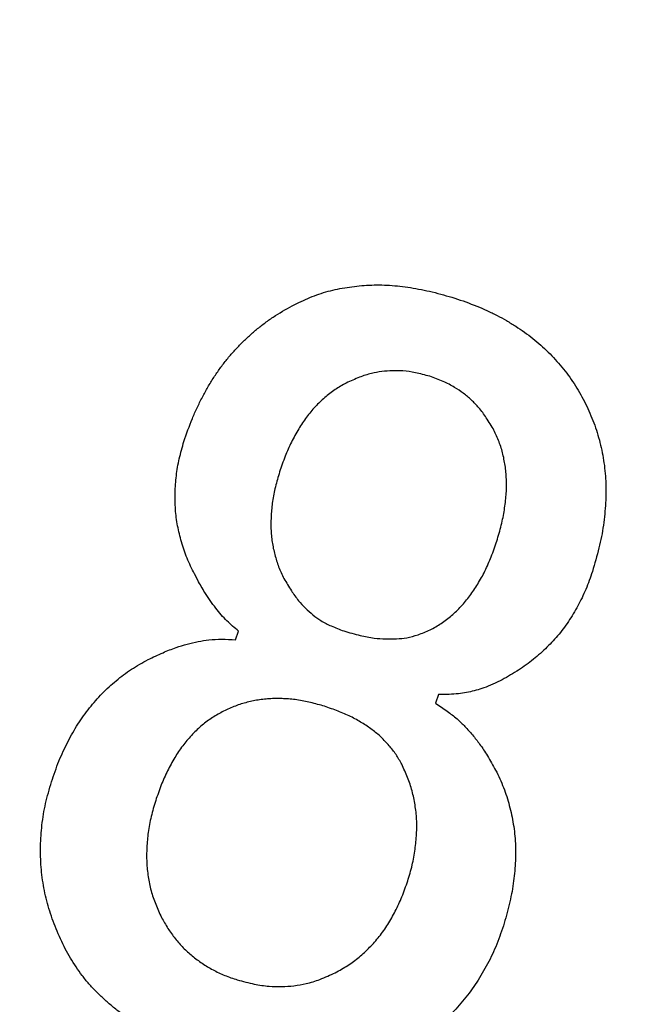
# Model space of a CAD drawing. Extents: x -53 to 846, y -128 to 803.
# Drawn here: x 126 to 128, y -70 to -67 of the extents above; entities that cross this region are included whole.
import ezdxf

# ---------------------------------------------------------------- set-up
doc = ezdxf.new("R2010")
doc.units = 0
doc.layers.get('0').update_dxf_attribs({"linetype": 'CONTINUOUS'})
doc.layers.add('1', color=7, linetype='CONTINUOUS')

msp = doc.modelspace()

# ---------------------------------------------------------------- linework, layer by layer
at = {"color": 2}
for p, q in [((126.8763, -68.9572), (126.8861, -68.9277)), ((126.8763, -68.9572), (126.8861, -68.9277)), ((127.5629, -69.1431), (127.553, -69.1726)), ((127.5629, -69.1431), (127.553, -69.1726))]:
    msp.add_line(p, q, dxfattribs=at)
for points in [[(127.0763, -67.8213, -0.018518), (127.1355, -67.7945, -0.017468), (127.1662, -67.7836, -0.015361), (127.1975, -67.7747, -0.013494), (127.2296, -67.7676, -0.011599), (127.2619, -67.7622, -0.01165), (127.295, -67.7581, -0.013271), (127.3284, -67.7557, -0.014048), (127.3628, -67.7551, -0.013158), (127.3971, -67.7564, -0.012164), (127.4328, -67.7595, -0.010023), (127.4682, -67.7643, -0.010013), (127.5053, -67.7707, -0.011208), (127.5421, -67.7787, -0.012389), (127.6182, -67.7998)], [(127.0763, -67.8213, -0.018518), (127.1355, -67.7945, -0.017468), (127.1662, -67.7836, -0.015361), (127.1975, -67.7747, -0.013494), (127.2296, -67.7676, -0.011599), (127.2619, -67.7622, -0.01165), (127.295, -67.7581, -0.013271), (127.3284, -67.7557, -0.014048), (127.3628, -67.7551, -0.013158), (127.3971, -67.7564, -0.012164), (127.4328, -67.7595, -0.010023), (127.4682, -67.7643, -0.010013), (127.5053, -67.7707, -0.011208), (127.5421, -67.7787, -0.012389), (127.6182, -67.7998)], [(126.7014, -68.2854, -0.014382), (126.7298, -68.2076, -0.012931), (126.7458, -68.171, -0.011076), (126.7637, -68.1353, -0.010646), (126.7823, -68.1015, -0.012302), (126.8025, -68.0686, -0.012974), (126.8239, -68.0374, -0.013229), (126.8469, -68.0074, -0.012986), (126.8709, -67.9792, -0.012819), (126.8964, -67.9524, -0.012555), (126.923, -67.927, -0.012339), (126.9508, -67.903, -0.01355), (126.9801, -67.8802, -0.015963), (127.0108, -67.8591, -0.017512), (127.0763, -67.8213)], [(126.7014, -68.2854, -0.014382), (126.7298, -68.2076, -0.012931), (126.7458, -68.171, -0.011076), (126.7637, -68.1353, -0.010646), (126.7823, -68.1015, -0.012302), (126.8025, -68.0686, -0.012974), (126.8239, -68.0374, -0.013229), (126.8469, -68.0074, -0.012986), (126.8709, -67.9792, -0.012819), (126.8964, -67.9524, -0.012555), (126.923, -67.927, -0.012339), (126.9508, -67.903, -0.01355), (126.9801, -67.8802, -0.015963), (127.0108, -67.8591, -0.017512), (127.0763, -67.8213)], [(127.6182, -67.7998, -0.013559), (127.6929, -67.8269, -0.012256), (127.7275, -67.8419, -0.011062), (127.7614, -67.8585, -0.010883), (127.7935, -67.876, -0.012328), (127.8248, -67.895, -0.012858), (127.8543, -67.915, -0.013212), (127.8826, -67.9364, -0.013071), (127.9093, -67.959, -0.012913), (127.9348, -67.9828, -0.012758), (127.9587, -68.0076, -0.012947), (127.9813, -68.0336, -0.013941), (128.0026, -68.0609, -0.01567), (128.0222, -68.0894, -0.016817), (128.0574, -68.1502)], [(127.6182, -67.7998, -0.013559), (127.6929, -67.8269, -0.012256), (127.7275, -67.8419, -0.011062), (127.7614, -67.8585, -0.010883), (127.7935, -67.876, -0.012328), (127.8248, -67.895, -0.012858), (127.8543, -67.915, -0.013212), (127.8826, -67.9364, -0.013071), (127.9093, -67.959, -0.012913), (127.9348, -67.9828, -0.012758), (127.9587, -68.0076, -0.012947), (127.9813, -68.0336, -0.013941), (128.0026, -68.0609, -0.01567), (128.0222, -68.0894, -0.016817), (128.0574, -68.1502)], [(127.5335, -68.0647, 0.014358), (127.485, -68.0526, 0.028757), (127.4427, -68.0465, 0.026586), (127.4071, -68.0459, 0.023126), (127.3714, -68.0487, 0.027005), (127.3363, -68.0551, 0.041048), (127.2959, -68.0679, 0.014609), (127.2508, -68.0875)], [(127.5335, -68.0647, 0.014358), (127.485, -68.0526, 0.028757), (127.4427, -68.0465, 0.026586), (127.4071, -68.0459, 0.023126), (127.3714, -68.0487, 0.027005), (127.3363, -68.0551, 0.041048), (127.2959, -68.0679, 0.014609), (127.2508, -68.0875)], [(127.2508, -68.0875, 0.022019), (127.213, -68.1098, 0.018643), (127.1952, -68.1228, 0.011735), (127.1783, -68.1369, 0.010778), (127.1617, -68.1518, 0.015489), (127.1459, -68.1676, 0.016283), (127.1308, -68.1849, 0.012104), (127.1167, -68.2031, 0.010974), (127.1028, -68.2227, 0.011995), (127.0898, -68.2429, 0.012142), (127.0771, -68.2649, 0.009955), (127.0655, -68.2875, 0.00978), (127.0542, -68.3114, 0.010932), (127.044, -68.3357, 0.012287), (127.0251, -68.3888)], [(127.2508, -68.0875, 0.022019), (127.213, -68.1098, 0.018643), (127.1952, -68.1228, 0.011735), (127.1783, -68.1369, 0.010778), (127.1617, -68.1518, 0.015489), (127.1459, -68.1676, 0.016283), (127.1308, -68.1849, 0.012104), (127.1167, -68.2031, 0.010974), (127.1028, -68.2227, 0.011995), (127.0898, -68.2429, 0.012142), (127.0771, -68.2649, 0.009955), (127.0655, -68.2875, 0.00978), (127.0542, -68.3114, 0.010932), (127.044, -68.3357, 0.012287), (127.0251, -68.3888)], [(127.751, -68.2472, 0.013521), (127.7252, -68.205, 0.027445), (127.6996, -68.171, 0.027018), (127.6748, -68.1453, 0.025287), (127.6473, -68.1222, 0.027359), (127.6177, -68.1021, 0.039047), (127.5796, -68.0827, 0.013892), (127.5335, -68.0647)], [(127.751, -68.2472, 0.013521), (127.7252, -68.205, 0.027445), (127.6996, -68.171, 0.027018), (127.6748, -68.1453, 0.025287), (127.6473, -68.1222, 0.027359), (127.6177, -68.1021, 0.039047), (127.5796, -68.0827, 0.013892), (127.5335, -68.0647)], [(128.0574, -68.1502, -0.017067), (128.0863, -68.2143, -0.015897), (128.098, -68.2471, -0.013812), (128.1079, -68.2807, -0.012826), (128.116, -68.3148, -0.012754), (128.1223, -68.3494, -0.013439), (128.1269, -68.3848, -0.014494), (128.1295, -68.4204, -0.013726), (128.1301, -68.4568, -0.010493), (128.1289, -68.4932, -0.010144), (128.1261, -68.5311, -0.011908), (128.1217, -68.5689, -0.012806), (128.1151, -68.6078, -0.011874), (128.1066, -68.6463, -0.011993), (128.0844, -68.7261)], [(128.0574, -68.1502, -0.017067), (128.0863, -68.2143, -0.015897), (128.098, -68.2471, -0.013812), (128.1079, -68.2807, -0.012826), (128.116, -68.3148, -0.012754), (128.1223, -68.3494, -0.013439), (128.1269, -68.3848, -0.014494), (128.1295, -68.4204, -0.013726), (128.1301, -68.4568, -0.010493), (128.1289, -68.4932, -0.010144), (128.1261, -68.5311, -0.011908), (128.1217, -68.5689, -0.012806), (128.1151, -68.6078, -0.011874), (128.1066, -68.6463, -0.011993), (128.0844, -68.7261)], [(127.7607, -68.6228, 0.012166), (127.7759, -68.5685, 0.01091), (127.7817, -68.5428, 0.009957), (127.7863, -68.5168, 0.00989), (127.7898, -68.4917, 0.011405), (127.7923, -68.4664, 0.012175), (127.7935, -68.4425, 0.013586), (127.7934, -68.4185, 0.01331), (127.7921, -68.3955, 0.012411), (127.7896, -68.3726, 0.012357), (127.7861, -68.3507, 0.014081), (127.7815, -68.329, 0.015453), (127.7756, -68.3078, 0.016613), (127.7684, -68.2869, 0.016926), (127.751, -68.2472)], [(127.7607, -68.6228, 0.012166), (127.7759, -68.5685, 0.01091), (127.7817, -68.5428, 0.009957), (127.7863, -68.5168, 0.00989), (127.7898, -68.4917, 0.011405), (127.7923, -68.4664, 0.012175), (127.7935, -68.4425, 0.013586), (127.7934, -68.4185, 0.01331), (127.7921, -68.3955, 0.012411), (127.7896, -68.3726, 0.012357), (127.7861, -68.3507, 0.014081), (127.7815, -68.329, 0.015453), (127.7756, -68.3078, 0.016613), (127.7684, -68.2869, 0.016926), (127.751, -68.2472)], [(126.7367, -68.7343, -0.017896), (126.7119, -68.6807, -0.015193), (126.7019, -68.6536, -0.010625), (126.6933, -68.626, -0.010124), (126.6859, -68.5987, -0.014023), (126.6799, -68.5711, -0.014949), (126.6755, -68.5433, -0.013024), (126.6727, -68.5152, -0.012248), (126.6714, -68.4871, -0.01264), (126.6714, -68.459, -0.012506), (126.6728, -68.4304, -0.011366), (126.6757, -68.4018, -0.01194), (126.6799, -68.3727, -0.013641), (126.6857, -68.3438, -0.01489), (126.7014, -68.2854)], [(126.7367, -68.7343, -0.017896), (126.7119, -68.6807, -0.015193), (126.7019, -68.6536, -0.010625), (126.6933, -68.626, -0.010124), (126.6859, -68.5987, -0.014023), (126.6799, -68.5711, -0.014949), (126.6755, -68.5433, -0.013024), (126.6727, -68.5152, -0.012248), (126.6714, -68.4871, -0.01264), (126.6714, -68.459, -0.012506), (126.6728, -68.4304, -0.011366), (126.6757, -68.4018, -0.01194), (126.6799, -68.3727, -0.013641), (126.6857, -68.3438, -0.01489), (126.7014, -68.2854)], [(127.0251, -68.3888, 0.011751), (127.011, -68.4393, 0.01167), (127.0056, -68.4638, 0.012566), (127.0014, -68.4886, 0.011398), (126.9986, -68.5122, 0.009515), (126.9967, -68.5359, 0.009955), (126.9958, -68.5589, 0.013225), (126.9959, -68.582, 0.014781), (126.9973, -68.6041, 0.015813), (127, -68.6261, 0.014313), (127.004, -68.6476, 0.010658), (127.0091, -68.6689, 0.011533), (127.015, -68.6896, 0.017279), (127.022, -68.7099, 0.020389), (127.04, -68.7496)], [(127.0251, -68.3888, 0.011751), (127.011, -68.4393, 0.01167), (127.0056, -68.4638, 0.012566), (127.0014, -68.4886, 0.011398), (126.9986, -68.5122, 0.009515), (126.9967, -68.5359, 0.009955), (126.9958, -68.5589, 0.013225), (126.9959, -68.582, 0.014781), (126.9973, -68.6041, 0.015813), (127, -68.6261, 0.014313), (127.004, -68.6476, 0.010658), (127.0091, -68.6689, 0.011533), (127.015, -68.6896, 0.017279), (127.022, -68.7099, 0.020389), (127.04, -68.7496)], [(127.535, -68.924, 0.018509), (127.5728, -68.9017, 0.017346), (127.5906, -68.889, 0.015199), (127.6076, -68.8752, 0.014429), (127.6242, -68.86, 0.014182), (127.6399, -68.8439, 0.013679), (127.655, -68.8265, 0.012285), (127.6691, -68.8084, 0.011587), (127.683, -68.7888, 0.010576), (127.696, -68.7686, 0.010982), (127.7087, -68.7469, 0.011818), (127.7204, -68.7246, 0.012098), (127.7316, -68.7005, 0.010422), (127.7418, -68.6758, 0.010152), (127.7607, -68.6228)], [(127.535, -68.924, 0.018509), (127.5728, -68.9017, 0.017346), (127.5906, -68.889, 0.015199), (127.6076, -68.8752, 0.014429), (127.6242, -68.86, 0.014182), (127.6399, -68.8439, 0.013679), (127.655, -68.8265, 0.012285), (127.6691, -68.8084, 0.011587), (127.683, -68.7888, 0.010576), (127.696, -68.7686, 0.010982), (127.7087, -68.7469, 0.011818), (127.7204, -68.7246, 0.012098), (127.7316, -68.7005, 0.010422), (127.7418, -68.6758, 0.010152), (127.7607, -68.6228)], [(128.0844, -68.7261, -0.016027), (128.062, -68.7867, -0.014033), (128.0492, -68.8151, -0.011171), (128.0349, -68.8428, -0.010749), (128.0196, -68.8696, -0.012975), (128.0031, -68.8956, -0.013879), (127.9855, -68.9202, -0.013961), (127.9665, -68.9439, -0.013347), (127.9464, -68.9663, -0.012169), (127.9252, -68.9877, -0.01193), (127.9024, -69.0085, -0.012052), (127.8787, -69.0283, -0.012788), (127.8538, -69.0469, -0.013974), (127.828, -69.0643, -0.015142), (127.772, -69.0964)], [(128.0844, -68.7261, -0.016027), (128.062, -68.7867, -0.014033), (128.0492, -68.8151, -0.011171), (128.0349, -68.8428, -0.010749), (128.0196, -68.8696, -0.012975), (128.0031, -68.8956, -0.013879), (127.9855, -68.9202, -0.013961), (127.9665, -68.9439, -0.013347), (127.9464, -68.9663, -0.012169), (127.9252, -68.9877, -0.01193), (127.9024, -69.0085, -0.012052), (127.8787, -69.0283, -0.012788), (127.8538, -69.0469, -0.013974), (127.828, -69.0643, -0.015142), (127.772, -69.0964)], [(126.8861, -68.9277, -0.022854), (126.847, -68.8937, -0.021392), (126.8274, -68.8727, -0.013371), (126.8092, -68.8503, -0.011462), (126.7901, -68.8242, -0.013331), (126.7723, -68.7973, -0.014219), (126.7482, -68.7556), (126.7367, -68.7343)], [(126.8861, -68.9277, -0.022854), (126.847, -68.8937, -0.021392), (126.8274, -68.8727, -0.013371), (126.8092, -68.8503, -0.011462), (126.7901, -68.8242, -0.013331), (126.7723, -68.7973, -0.014219), (126.7482, -68.7556), (126.7367, -68.7343)], [(127.04, -68.7496, 0.012415), (127.0651, -68.7914, 0.024681), (127.0895, -68.825, 0.026069), (127.1128, -68.8505, 0.025404), (127.1382, -68.873, 0.028736), (127.1654, -68.8924, 0.041737), (127.2002, -68.9107, 0.014856), (127.2423, -68.9275)], [(127.04, -68.7496, 0.012415), (127.0651, -68.7914, 0.024681), (127.0895, -68.825, 0.026069), (127.1128, -68.8505, 0.025404), (127.1382, -68.873, 0.028736), (127.1654, -68.8924, 0.041737), (127.2002, -68.9107, 0.014856), (127.2423, -68.9275)], [(127.2423, -68.9275, 0.011495), (127.2982, -68.9425, 0.021689), (127.3457, -68.9514, 0.023072), (127.3843, -68.9545, 0.021222), (127.4212, -68.9542, 0.029645), (127.4559, -68.9503, 0.046537), (127.494, -68.9403, 0.016544), (127.535, -68.924)], [(127.2423, -68.9275, 0.011495), (127.2982, -68.9425, 0.021689), (127.3457, -68.9514, 0.023072), (127.3843, -68.9545, 0.021222), (127.4212, -68.9542, 0.029645), (127.4559, -68.9503, 0.046537), (127.494, -68.9403, 0.016544), (127.535, -68.924)], [(126.5797, -69.0247, -0.008665), (126.6305, -69.0011, -0.017024), (126.6747, -68.9836, -0.017606), (126.7122, -68.9722, -0.016522), (126.7494, -68.9635, -0.021227), (126.7861, -68.9579, -0.031841), (126.8285, -68.9557, -0.01141), (126.8763, -68.9572)], [(126.5797, -69.0247, -0.008665), (126.6305, -69.0011, -0.017024), (126.6747, -68.9836, -0.017606), (126.7122, -68.9722, -0.016522), (126.7494, -68.9635, -0.021227), (126.7861, -68.9579, -0.031841), (126.8285, -68.9557, -0.01141), (126.8763, -68.9572)], [(126.2528, -69.4392, -0.015472), (126.2782, -69.3683, -0.013059), (126.2926, -69.3352, -0.009586), (126.3085, -69.3029, -0.009455), (126.3249, -69.2724, -0.013293), (126.3426, -69.2428, -0.014045), (126.3614, -69.215, -0.012639), (126.3817, -69.1883, -0.012009), (126.4025, -69.1634, -0.012905), (126.4246, -69.1395, -0.013108), (126.4476, -69.1171, -0.012886), (126.4718, -69.096, -0.013867), (126.4972, -69.0759, -0.015866), (126.5238, -69.0574, -0.016888), (126.5797, -69.0247)], [(126.2528, -69.4392, -0.015472), (126.2782, -69.3683, -0.013059), (126.2926, -69.3352, -0.009586), (126.3085, -69.3029, -0.009455), (126.3249, -69.2724, -0.013293), (126.3426, -69.2428, -0.014045), (126.3614, -69.215, -0.012639), (126.3817, -69.1883, -0.012009), (126.4025, -69.1634, -0.012905), (126.4246, -69.1395, -0.013108), (126.4476, -69.1171, -0.012886), (126.4718, -69.096, -0.013867), (126.4972, -69.0759, -0.015866), (126.5238, -69.0574, -0.016888), (126.5797, -69.0247)], [(127.772, -69.0964, -0.008843), (127.7392, -69.1115, -0.018307), (127.7099, -69.1228, -0.018295), (127.6843, -69.1303, -0.017382), (127.6581, -69.1361, -0.017146), (127.6313, -69.14, -0.021744), (127.5996, -69.1424, -0.00773), (127.5629, -69.1431)], [(127.772, -69.0964, -0.008843), (127.7392, -69.1115, -0.018307), (127.7099, -69.1228, -0.018295), (127.6843, -69.1303, -0.017382), (127.6581, -69.1361, -0.017146), (127.6313, -69.14, -0.021744), (127.5996, -69.1424, -0.00773), (127.5629, -69.1431)], [(127.1775, -69.1828, 0.010148), (127.1301, -69.17, 0.011045), (127.1071, -69.1649, 0.013726), (127.0839, -69.161, 0.0131), (127.0615, -69.1585, 0.010469), (127.039, -69.1571, 0.010226), (127.0172, -69.1566, 0.012922), (126.9954, -69.1571, 0.013922), (126.9738, -69.1587, 0.013569), (126.9524, -69.1615, 0.0132), (126.9315, -69.1655, 0.013139), (126.9108, -69.1705, 0.013829), (126.8904, -69.1766, 0.015351), (126.8704, -69.1839, 0.016508), (126.8308, -69.2018)], [(127.1775, -69.1828, 0.010148), (127.1301, -69.17, 0.011045), (127.1071, -69.1649, 0.013726), (127.0839, -69.161, 0.0131), (127.0615, -69.1585, 0.010469), (127.039, -69.1571, 0.010226), (127.0172, -69.1566, 0.012922), (126.9954, -69.1571, 0.013922), (126.9738, -69.1587, 0.013569), (126.9524, -69.1615, 0.0132), (126.9315, -69.1655, 0.013139), (126.9108, -69.1705, 0.013829), (126.8904, -69.1766, 0.015351), (126.8704, -69.1839, 0.016508), (126.8308, -69.2018)], [(127.4387, -69.3793, 0.023466), (127.4194, -69.3463, 0.019347), (127.4082, -69.3309, 0.011237), (127.396, -69.3163, 0.009671), (127.3831, -69.3017, 0.01427), (127.3694, -69.2879, 0.016385), (127.3544, -69.2744, 0.014881), (127.3385, -69.262, 0.012876), (127.3215, -69.2501, 0.009488), (127.304, -69.2389, 0.009836), (127.2851, -69.2279, 0.013078), (127.2657, -69.2177, 0.013336), (127.2447, -69.2081, 0.008979), (127.2232, -69.1994, 0.00717), (127.1775, -69.1828)], [(127.4387, -69.3793, 0.023466), (127.4194, -69.3463, 0.019347), (127.4082, -69.3309, 0.011237), (127.396, -69.3163, 0.009671), (127.3831, -69.3017, 0.01427), (127.3694, -69.2879, 0.016385), (127.3544, -69.2744, 0.014881), (127.3385, -69.262, 0.012876), (127.3215, -69.2501, 0.009488), (127.304, -69.2389, 0.009836), (127.2851, -69.2279, 0.013078), (127.2657, -69.2177, 0.013336), (127.2447, -69.2081, 0.008979), (127.2232, -69.1994, 0.00717), (127.1775, -69.1828)], [(127.553, -69.1726, -0.010957), (127.5928, -69.1994, -0.023624), (127.6261, -69.2258, -0.020213), (127.6529, -69.2516, -0.016386), (127.6784, -69.28, -0.017561), (127.7025, -69.3108, -0.02584), (127.7288, -69.3505, -0.009232), (127.7567, -69.3992)], [(127.553, -69.1726, -0.010957), (127.5928, -69.1994, -0.023624), (127.6261, -69.2258, -0.020213), (127.6529, -69.2516, -0.016386), (127.6784, -69.28, -0.017561), (127.7025, -69.3108, -0.02584), (127.7288, -69.3505, -0.009232), (127.7567, -69.3992)], [(126.8308, -69.2018, 0.017291), (126.7936, -69.224, 0.016796), (126.7758, -69.2367, 0.015571), (126.7588, -69.2505, 0.014477), (126.7422, -69.2657, 0.012604), (126.7265, -69.2818, 0.012258), (126.7114, -69.2989, 0.01311), (126.6972, -69.3168, 0.013551), (126.6832, -69.3363, 0.012197), (126.6703, -69.3565, 0.01144), (126.6577, -69.3786, 0.009902), (126.646, -69.4012, 0.009968), (126.6348, -69.425, 0.01095), (126.6245, -69.4494, 0.012219), (126.6056, -69.5024)], [(126.8308, -69.2018, 0.017291), (126.7936, -69.224, 0.016796), (126.7758, -69.2367, 0.015571), (126.7588, -69.2505, 0.014477), (126.7422, -69.2657, 0.012604), (126.7265, -69.2818, 0.012258), (126.7114, -69.2989, 0.01311), (126.6972, -69.3168, 0.013551), (126.6832, -69.3363, 0.012197), (126.6703, -69.3565, 0.01144), (126.6577, -69.3786, 0.009902), (126.646, -69.4012, 0.009968), (126.6348, -69.425, 0.01095), (126.6245, -69.4494, 0.012219), (126.6056, -69.5024)], [(127.459, -69.7747, 0.016544), (127.4743, -69.7205, 0.013788), (127.4797, -69.694, 0.009541), (127.4838, -69.6672, 0.008476), (127.4869, -69.6415, 0.011227), (127.489, -69.6157, 0.013168), (127.4898, -69.5907, 0.015152), (127.4892, -69.5657, 0.014263), (127.4871, -69.5413, 0.01122), (127.4838, -69.517, 0.011343), (127.4795, -69.4932, 0.014856), (127.474, -69.4697, 0.015851), (127.467, -69.4466, 0.01434), (127.4585, -69.4239, 0.013742), (127.4387, -69.3793)], [(127.459, -69.7747, 0.016544), (127.4743, -69.7205, 0.013788), (127.4797, -69.694, 0.009541), (127.4838, -69.6672, 0.008476), (127.4869, -69.6415, 0.011227), (127.489, -69.6157, 0.013168), (127.4898, -69.5907, 0.015152), (127.4892, -69.5657, 0.014263), (127.4871, -69.5413, 0.01122), (127.4838, -69.517, 0.011343), (127.4795, -69.4932, 0.014856), (127.474, -69.4697, 0.015851), (127.467, -69.4466, 0.01434), (127.4585, -69.4239, 0.013742), (127.4387, -69.3793)], [(127.7567, -69.3992, -0.019081), (127.7835, -69.4583, -0.016738), (127.7942, -69.4885, -0.012663), (127.8031, -69.5192, -0.011396), (127.8106, -69.5506, -0.012724), (127.8166, -69.5823, -0.013913), (127.821, -69.6148, -0.01454), (127.8235, -69.6475, -0.013805), (127.8241, -69.681, -0.011053), (127.8231, -69.7145, -0.010605), (127.8206, -69.7489, -0.011918), (127.8165, -69.7831, -0.012585), (127.8105, -69.8187, -0.011415), (127.8028, -69.8539, -0.011287), (127.7829, -69.9264)], [(127.7567, -69.3992, -0.019081), (127.7835, -69.4583, -0.016738), (127.7942, -69.4885, -0.012663), (127.8031, -69.5192, -0.011396), (127.8106, -69.5506, -0.012724), (127.8166, -69.5823, -0.013913), (127.821, -69.6148, -0.01454), (127.8235, -69.6475, -0.013805), (127.8241, -69.681, -0.011053), (127.8231, -69.7145, -0.010605), (127.8206, -69.7489, -0.011918), (127.8165, -69.7831, -0.012585), (127.8105, -69.8187, -0.011415), (127.8028, -69.8539, -0.011287), (127.7829, -69.9264)], [(126.2997, -70.005, -0.013742), (126.2684, -69.9366, -0.013142), (126.2554, -69.9025, -0.012744), (126.2441, -69.8678, -0.012494), (126.2348, -69.8332, -0.012904), (126.2272, -69.7983, -0.01326), (126.2215, -69.7631, -0.013651), (126.2178, -69.7276, -0.013157), (126.2159, -69.6923, -0.011992), (126.2158, -69.6569, -0.011612), (126.2174, -69.621, -0.011603), (126.2207, -69.5852, -0.012763), (126.2258, -69.5485, -0.014472), (126.233, -69.5122, -0.015688), (126.2528, -69.4392)], [(126.2997, -70.005, -0.013742), (126.2684, -69.9366, -0.013142), (126.2554, -69.9025, -0.012744), (126.2441, -69.8678, -0.012494), (126.2348, -69.8332, -0.012904), (126.2272, -69.7983, -0.01326), (126.2215, -69.7631, -0.013651), (126.2178, -69.7276, -0.013157), (126.2159, -69.6923, -0.011992), (126.2158, -69.6569, -0.011612), (126.2174, -69.621, -0.011603), (126.2207, -69.5852, -0.012763), (126.2258, -69.5485, -0.014472), (126.233, -69.5122, -0.015688), (126.2528, -69.4392)], [(126.6056, -69.5024, 0.01322), (126.5904, -69.5566, 0.012797), (126.5846, -69.5832, 0.012911), (126.5803, -69.6101, 0.011685), (126.5774, -69.6357, 0.010418), (126.5756, -69.6614, 0.010585), (126.5749, -69.6865, 0.012763), (126.5754, -69.7115, 0.01332), (126.5772, -69.7359, 0.012889), (126.5803, -69.7602, 0.013347), (126.5845, -69.784, 0.015001), (126.5901, -69.8075, 0.015318), (126.5972, -69.8307, 0.014292), (126.6056, -69.8534, 0.01393), (126.6254, -69.8979)], [(126.6056, -69.5024, 0.01322), (126.5904, -69.5566, 0.012797), (126.5846, -69.5832, 0.012911), (126.5803, -69.6101, 0.011685), (126.5774, -69.6357, 0.010418), (126.5756, -69.6614, 0.010585), (126.5749, -69.6865, 0.012763), (126.5754, -69.7115, 0.01332), (126.5772, -69.7359, 0.012889), (126.5803, -69.7602, 0.013347), (126.5845, -69.784, 0.015001), (126.5901, -69.8075, 0.015318), (126.5972, -69.8307, 0.014292), (126.6056, -69.8534, 0.01393), (126.6254, -69.8979)], [(127.2139, -70.0855, 0.015072), (127.256, -70.0607, 0.01498), (127.2757, -70.0472, 0.015467), (127.2946, -70.0325, 0.01436), (127.3127, -70.0165, 0.011176), (127.3301, -69.9995, 0.011351), (127.3468, -69.9816, 0.014684), (127.3627, -69.9629, 0.015308), (127.3777, -69.9427, 0.012313), (127.3916, -69.9216, 0.010885), (127.4048, -69.8995, 0.010505), (127.4171, -69.8768, 0.01103), (127.4289, -69.8526, 0.011541), (127.4395, -69.8279, 0.012407), (127.459, -69.7747)], [(127.2139, -70.0855, 0.015072), (127.256, -70.0607, 0.01498), (127.2757, -70.0472, 0.015467), (127.2946, -70.0325, 0.01436), (127.3127, -70.0165, 0.011176), (127.3301, -69.9995, 0.011351), (127.3468, -69.9816, 0.014684), (127.3627, -69.9629, 0.015308), (127.3777, -69.9427, 0.012313), (127.3916, -69.9216, 0.010885), (127.4048, -69.8995, 0.010505), (127.4171, -69.8768, 0.01103), (127.4289, -69.8526, 0.011541), (127.4395, -69.8279, 0.012407), (127.459, -69.7747)], [(126.6254, -69.8979, 0.015656), (126.6471, -69.9352, 0.013916), (126.659, -69.9528, 0.010947), (126.6718, -69.9697, 0.011256), (126.6849, -69.9857, 0.015331), (126.6988, -70.0009, 0.015798), (126.7137, -70.0152, 0.012689), (126.7294, -70.0286, 0.011443), (126.746, -70.0415, 0.011718), (126.7631, -70.0536, 0.012126), (126.7812, -70.0651, 0.012127), (126.7998, -70.0757, 0.012941), (126.8193, -70.0856, 0.014014), (126.8394, -70.0944, 0.015044), (126.882, -70.1097)], [(126.6254, -69.8979, 0.015656), (126.6471, -69.9352, 0.013916), (126.659, -69.9528, 0.010947), (126.6718, -69.9697, 0.011256), (126.6849, -69.9857, 0.015331), (126.6988, -70.0009, 0.015798), (126.7137, -70.0152, 0.012689), (126.7294, -70.0286, 0.011443), (126.746, -70.0415, 0.011718), (126.7631, -70.0536, 0.012126), (126.7812, -70.0651, 0.012127), (126.7998, -70.0757, 0.012941), (126.8193, -70.0856, 0.014014), (126.8394, -70.0944, 0.015044), (126.882, -70.1097)], [(127.7829, -69.9264, -0.016349), (127.7569, -69.9974, -0.014472), (127.7418, -70.0309, -0.011655), (127.7249, -70.0636, -0.010929), (127.707, -70.0949, -0.012632), (127.6876, -70.1254, -0.013119), (127.667, -70.1544, -0.012801), (127.6449, -70.1823, -0.012941), (127.6215, -70.2088, -0.013645), (127.5967, -70.2341, -0.013589), (127.5702, -70.2584, -0.012394), (127.5425, -70.2812, -0.01236), (127.5132, -70.303, -0.01309), (127.4828, -70.3232, -0.013862), (127.4178, -70.3609)], [(127.7829, -69.9264, -0.016349), (127.7569, -69.9974, -0.014472), (127.7418, -70.0309, -0.011655), (127.7249, -70.0636, -0.010929), (127.707, -70.0949, -0.012632), (127.6876, -70.1254, -0.013119), (127.667, -70.1544, -0.012801), (127.6449, -70.1823, -0.012941), (127.6215, -70.2088, -0.013645), (127.5967, -70.2341, -0.013589), (127.5702, -70.2584, -0.012394), (127.5425, -70.2812, -0.01236), (127.5132, -70.303, -0.01309), (127.4828, -70.3232, -0.013862), (127.4178, -70.3609)], [(126.7978, -70.3745, -0.011019), (126.7096, -70.3432, -0.010652), (126.6689, -70.3263, -0.011224), (126.6289, -70.3077, -0.010676), (126.5918, -70.2884, -0.010185), (126.5556, -70.2675, -0.010789), (126.5218, -70.2463, -0.013419), (126.4892, -70.2234, -0.013487), (126.4594, -70.2, -0.012465), (126.4309, -70.175, -0.012647), (126.4045, -70.1496, -0.014763), (126.3795, -70.1227, -0.015955), (126.3569, -70.0951, -0.017195), (126.3362, -70.0661, -0.017845), (126.2997, -70.005)], [(126.7978, -70.3745, -0.011019), (126.7096, -70.3432, -0.010652), (126.6689, -70.3263, -0.011224), (126.6289, -70.3077, -0.010676), (126.5918, -70.2884, -0.010185), (126.5556, -70.2675, -0.010789), (126.5218, -70.2463, -0.013419), (126.4892, -70.2234, -0.013487), (126.4594, -70.2, -0.012465), (126.4309, -70.175, -0.012647), (126.4045, -70.1496, -0.014763), (126.3795, -70.1227, -0.015955), (126.3569, -70.0951, -0.017195), (126.3362, -70.0661, -0.017845), (126.2997, -70.005)], [(126.882, -70.1097, 0.013821), (126.9396, -70.124, 0.027501), (126.9898, -70.1313, 0.025618), (127.032, -70.1324, 0.022307), (127.0739, -70.1295, 0.027464), (127.115, -70.1225, 0.042761), (127.162, -70.108, 0.015221), (127.2139, -70.0855)], [(126.882, -70.1097, 0.013821), (126.9396, -70.124, 0.027501), (126.9898, -70.1313, 0.025618), (127.032, -70.1324, 0.022307), (127.0739, -70.1295, 0.027464), (127.115, -70.1225, 0.042761), (127.162, -70.108, 0.015221), (127.2139, -70.0855)]]:
    msp.add_lwpolyline(points, format="xyb", dxfattribs=at)
at = {"color": 7}
for radius, start, end in [(65.656, 143.931804, 36.068196), (62.4611, 145.409181, 34.590819)]:
    msp.add_arc((147.0346, -13.5679), radius, start, end, dxfattribs=at)
at = {"layer": '1', "color": 2}
for radius, start, end in [(54.3116, 239.92119, 281.57817), (62.2987, 239.791968, 281.707416)]:
    msp.add_arc((147.0346, -13.5679), radius, start, end, dxfattribs=at)

doc.saveas('drawing.dxf')
